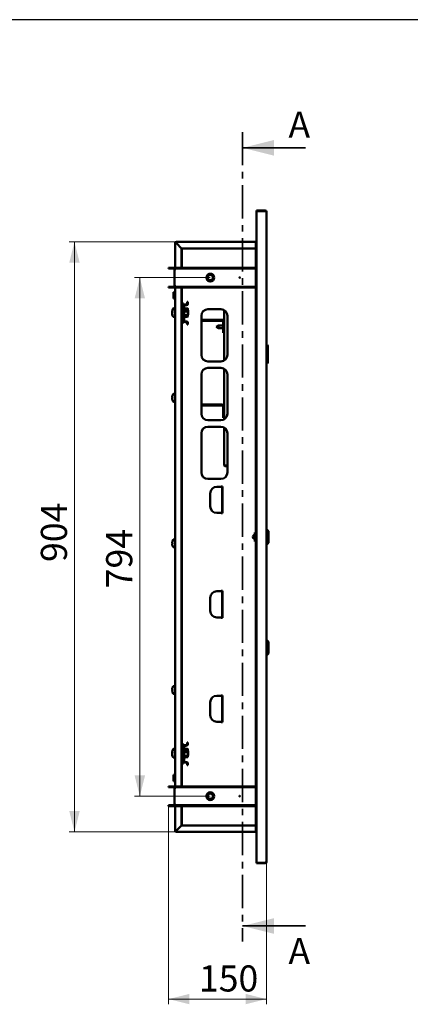
# Model space of a CAD drawing. Units: millimetres. Extents: x 19 to 415, y -20 to 290.
# Drawn here: x 206 to 281, y 101 to 290 of the extents above; entities that cross this region are included whole.
import ezdxf

# ---------------------------------------------------------------- set-up
doc = ezdxf.new("R2010")
doc.units = ezdxf.units.MM
doc.linetypes.add('CENTER', pattern=[10.16, 6.35, -1.27, 1.27, -1.27])
doc.styles.add('SLDTEXTSTYLE0', font='TXT', dxfattribs={"width": 0.7, "bigfont": 'bigfont'})
doc.styles.add('SLDTEXTSTYLE1', font='TXT', dxfattribs={"width": 0.7})
doc.dimstyles.new('SLDDIMSTYLE0', dxfattribs={"dimtxt": 5, "dimasz": 4, "dimexe": 0, "dimexo": 0.0625, "dimgap": 1.25, "dimtad": 2, "dimdec": 0, "dimlfac": 8, "dimrnd": 1e-09, "dimzin": 12, "dimdsep": 46, "dimtxsty": 'SLDTEXTSTYLE1', "dimsah": 1, "dimcen": 0.09, "dimadec": 0, "dimazin": 3, "dimtfac": 1, "dimtdec": 3, "dimtofl": 0, "dimtmove": 0, "dimatfit": 3, "dimfxl": 0, "dimfrac": 2, "dimtolj": 1, "dimtzin": 12, "dimarcsym": 0})

# ---------------------------------------------------------------- blocks, each defined once
blk = doc.blocks.new('_D_12')
at = {"color": 7, "linetype": 'Continuous', "lineweight": 0}
for p, q in [((242.37, 240.65), (227.89, 240.65)), ((228.89, 141.35), (228.89, 240.65)), ((242.37, 141.35), (227.89, 141.35))]:
    blk.add_line(p, q, dxfattribs=at)
at = {"color": 7, "linetype": 'Continuous', "lineweight": 18}
for points in [[(228.89, 240.65), (227.89, 236.65), (229.89, 236.65)], [(228.89, 141.35), (229.89, 145.35), (227.89, 145.35)]]:
    blk.add_solid(points, dxfattribs=at)
at = {"color": 7, "linetype": 'Continuous', "lineweight": 18, "insert": (222.44, 181.16), "char_height": 5, "attachment_point": 1, "rotation": 90, "style": 'SLDTEXTSTYLE1'}
blk.add_mtext('794', dxfattribs=at)
blk = doc.blocks.new('_D_13')
at = {"color": 7, "linetype": 'Continuous', "lineweight": 0}
for p, q in [((235.87, 247.5), (215.38, 247.5)), ((216.38, 247.5), (216.38, 134.5)), ((235.87, 134.5), (215.38, 134.5))]:
    blk.add_line(p, q, dxfattribs=at)
at = {"color": 7, "linetype": 'Continuous', "lineweight": 18}
for points in [[(216.38, 247.5), (215.38, 243.5), (217.38, 243.5)], [(216.38, 134.5), (217.38, 138.5), (215.38, 138.5)]]:
    blk.add_solid(points, dxfattribs=at)
at = {"color": 7, "linetype": 'Continuous', "lineweight": 18, "insert": (209.94, 186.2), "char_height": 5, "attachment_point": 1, "rotation": 90, "style": 'SLDTEXTSTYLE1'}
blk.add_mtext('904', dxfattribs=at)
blk = doc.blocks.new('_D_14')
at = {"color": 7, "linetype": 'Continuous', "lineweight": 0}
for p, q in [((234.38, 139.46), (234.38, 101.5)), ((253.13, 128.74), (253.13, 101.5)), ((234.38, 102.5), (253.13, 102.5))]:
    blk.add_line(p, q, dxfattribs=at)
at = {"color": 7, "linetype": 'Continuous', "lineweight": 18}
for points in [[(234.38, 102.5), (238.38, 101.5), (238.38, 103.5)], [(253.13, 102.5), (249.13, 103.5), (249.13, 101.5)]]:
    blk.add_solid(points, dxfattribs=at)
at = {"color": 7, "linetype": 'Continuous', "lineweight": 18, "insert": (240.21, 108.95), "char_height": 5, "attachment_point": 1, "style": 'SLDTEXTSTYLE1'}
blk.add_mtext('150', dxfattribs=at)

msp = doc.modelspace()

# ---------------------------------------------------------------- linework, layer by layer
at = {"color": 7, "linetype": 'Continuous', "lineweight": 25}
msp.add_line((414.09, 290.03), (19.16, 290.03), dxfattribs=at)
at = {"color": 7, "linetype": 'CENTER', "lineweight": 35}
msp.add_line((248.58, 268.5), (248.58, 113.5), dxfattribs=at)
at = {"color": 7, "linetype": 'Continuous', "lineweight": 35}
for p, q in [((260.58, 265.5), (248.58, 265.5)), ((260.58, 116.5), (248.58, 116.5))]:
    msp.add_line(p, q, dxfattribs=at)
at = {"color": 7, "linetype": 'Continuous', "lineweight": 50}
for p, q in [((252.88, 253.5), (251.26, 253.5)), ((251.26, 253.37), (251.26, 253.5)), ((251.26, 253.37), (251.26, 128.62)), ((252.88, 253.37), (251.26, 253.37)), ((253.13, 253.25), (253.13, 128.75)), ((235.63, 242.27), (235.63, 247.25)), ((235.76, 247.25), (235.63, 247.25)), ((235.88, 247.5), (251.13, 247.5)), ((235.88, 247.37), (235.88, 247.5)), ((235.88, 247.25), (236.88, 246.25)), ((236.88, 246.25), (235.88, 247.25)), ((235.88, 247.25), (235.88, 247.25)), ((251.13, 247.5), (251.13, 247.25)), ((251.13, 247.5), (251.26, 247.5)), ((251.13, 247.37), (251.26, 247.37)), ((251.13, 247.25), (251.13, 242.52)), ((251.13, 247.25), (251.26, 247.25)), ((236.88, 246.25), (236.88, 242.52)), ((251.13, 246.25), (236.88, 246.25)), ((236.92, 246.25), (236.92, 242.52)), ((234.38, 242.4), (234.38, 242.52)), ((234.38, 242.52), (235.38, 242.52)), ((235.38, 242.4), (234.38, 242.4)), ((235.38, 242.4), (235.38, 242.52)), ((235.51, 239.02), (235.51, 242.27)), ((235.76, 242.27), (235.51, 242.27)), ((235.76, 242.4), (235.76, 242.52)), ((235.76, 242.52), (236.76, 242.52)), ((236.76, 242.4), (235.76, 242.4)), ((235.76, 242.4), (235.76, 242.27)), ((236.76, 242.52), (236.76, 242.4)), ((251.13, 242.52), (236.76, 242.52)), ((251.13, 242.4), (236.76, 242.4)), ((251.13, 242.52), (251.13, 242.4)), ((251.13, 242.4), (251.13, 238.9)), ((234.38, 238.77), (234.38, 238.9)), ((234.38, 238.9), (235.38, 238.9)), ((235.38, 238.77), (234.38, 238.77)), ((235.38, 237.87), (235.32, 237.87)), ((235.32, 237.87), (235.32, 237.25)), ((235.38, 238.9), (235.38, 238.77)), ((235.38, 237.87), (235.38, 237.25)), ((235.57, 237.81), (235.38, 237.81)), ((235.51, 239.02), (235.76, 239.02)), ((235.57, 237.84), (235.57, 237.25)), ((235.63, 237.86), (235.59, 237.86)), ((235.63, 142.97), (235.63, 239.02)), ((235.76, 239.02), (235.76, 238.9)), ((235.76, 238.9), (235.76, 238.77)), ((235.76, 238.9), (236.76, 238.9)), ((236.76, 238.77), (235.76, 238.77)), ((236.76, 238.9), (236.76, 238.77)), ((236.76, 238.9), (251.13, 238.9)), ((236.76, 238.77), (251.13, 238.77)), ((236.88, 238.77), (236.88, 143.22)), ((236.92, 238.77), (236.92, 235.71)), ((251.13, 238.77), (251.13, 238.9)), ((251.13, 238.77), (251.13, 143.22)), ((235.32, 237.25), (235.32, 236.62)), ((235.32, 236.62), (235.38, 236.62)), ((235.38, 237.25), (235.38, 236.62)), ((235.38, 236.69), (235.57, 236.69)), ((235.57, 237.25), (235.57, 236.66)), ((235.59, 236.64), (235.63, 236.64)), ((236.91, 235.71), (236.88, 235.71)), ((237.23, 235.71), (236.91, 235.71)), ((237.23, 235.71), (237.23, 235.27)), ((238.1, 236.02), (237.98, 236.02)), ((237.98, 236.02), (237.98, 235.64)), ((238.1, 236.02), (238.1, 235.64)), ((235.07, 234.04), (235.07, 234.07)), ((235.07, 233.99), (235.07, 234.04)), ((235.07, 233.99), (235.07, 233.88)), ((235.07, 233.78), (235.07, 233.88)), ((235.63, 234.63), (235.34, 234.63)), ((235.63, 234.8), (235.38, 234.8)), ((237.23, 235.27), (237.23, 232.39)), ((237.35, 232.39), (237.35, 235.27)), ((237.48, 235.52), (237.85, 235.52)), ((237.48, 235.39), (237.85, 235.39)), ((237.53, 234.78), (237.49, 234.89)), ((237.52, 234.62), (237.49, 234.72)), ((237.57, 234.76), (238.03, 234.76)), ((237.57, 234.6), (238.03, 234.6)), ((237.57, 234.17), (238.03, 234.17)), ((238.03, 234.76), (238.07, 234.71)), ((238.03, 234.6), (238.05, 234.56)), ((238.1, 234.51), (238.06, 234.56)), ((238.1, 234.68), (238.07, 234.71)), ((238.1, 234.53), (238.1, 234.68)), ((238.1, 234.53), (238.1, 234.51)), ((238.1, 234.53), (238.1, 234.51)), ((238.1, 234.38), (238.1, 234.51)), ((238.17, 234.43), (238.1, 234.43)), ((238.1, 233.81), (238.1, 234.38)), ((238.13, 234.26), (238.1, 234.26)), ((238.1, 233.81), (238.1, 233.31)), ((238.13, 233.51), (238.13, 234.26)), ((238.17, 233.68), (238.17, 234.43)), ((244.42, 234.59), (241.92, 234.59)), ((245.01, 224.74), (245.01, 234.44)), ((235.07, 233.72), (235.07, 233.78)), ((235.07, 233.72), (235.07, 233.69)), ((235.07, 233.72), (235.08, 233.72)), ((235.09, 233.69), (235.07, 233.69)), ((235.34, 233.13), (235.63, 233.13)), ((236.91, 231.96), (236.88, 231.96)), ((237.23, 231.96), (236.91, 231.96)), ((236.92, 231.96), (236.92, 151.33)), ((237.23, 232.39), (237.23, 231.96)), ((237.85, 232.27), (237.48, 232.27)), ((237.85, 232.14), (237.48, 232.14)), ((237.49, 233.04), (237.53, 233.17)), ((237.57, 233.45), (238.03, 233.45)), ((237.57, 233.16), (238.03, 233.16)), ((237.98, 232.02), (237.98, 231.64)), ((238.06, 233.2), (238.1, 233.26)), ((238.1, 233.51), (238.13, 233.51)), ((238.1, 233.26), (238.1, 233.31)), ((238.1, 232.02), (238.1, 231.64)), ((238.13, 233.68), (238.17, 233.68)), ((240.67, 233.34), (240.67, 225.84)), ((240.67, 232.57), (244.7, 232.57)), ((240.67, 232.38), (244.7, 232.38)), ((244.83, 232.26), (244.83, 230.07)), ((245.67, 225.84), (245.67, 233.34)), ((238.1, 231.64), (237.98, 231.64)), ((243.94, 231.46), (243.48, 231.2)), ((243.48, 231.2), (243.94, 230.94)), ((244.83, 231.46), (243.94, 231.46)), ((243.94, 231.46), (243.94, 231.2)), ((243.94, 231.2), (243.94, 230.94)), ((243.94, 230.94), (244.83, 230.94)), ((244.83, 230.07), (245.01, 230.07)), ((253.13, 227.74), (253.32, 227.74)), ((253.32, 224.26), (253.32, 227.74)), ((253.32, 227.74), (253.38, 227.67)), ((253.38, 227.67), (253.38, 224.32)), ((241.92, 224.59), (244.42, 224.59)), ((244.42, 223.34), (241.92, 223.34)), ((245.01, 213.49), (245.01, 223.19)), ((253.13, 224.26), (253.32, 224.26)), ((253.32, 224.26), (253.38, 224.32)), ((240.67, 222.09), (240.67, 214.59)), ((245.67, 214.59), (245.67, 222.09)), ((235.07, 217.72), (235.07, 217.8)), ((235.12, 217.72), (235.07, 217.72)), ((235.07, 217.46), (235.07, 217.54)), ((235.07, 217.54), (235.12, 217.54)), ((235.12, 218.02), (235.12, 218.02)), ((235.12, 217.24), (235.12, 217.24)), ((235.63, 218.38), (235.34, 218.38)), ((235.34, 216.88), (235.63, 216.88)), ((240.67, 216.32), (244.7, 216.32)), ((240.67, 216.13), (244.7, 216.13)), ((244.83, 216.01), (244.83, 213.82)), ((241.92, 213.34), (244.42, 213.34)), ((244.83, 213.82), (245.01, 213.82)), ((244.42, 212.09), (241.92, 212.09)), ((245.01, 204.78), (245.01, 211.94)), ((240.67, 210.84), (240.67, 203.34)), ((245.67, 203.34), (245.67, 210.84)), ((245.67, 204.68), (245.23, 204.68)), ((245.23, 204.57), (245.23, 204.65)), ((245.23, 204.65), (245.67, 204.65)), ((245.67, 204.57), (245.23, 204.57)), ((241.92, 202.09), (244.42, 202.09)), ((244.36, 200.59), (243.63, 200.59)), ((244.36, 200.59), (244.63, 200.59)), ((244.48, 200.65), (244.48, 200.59)), ((244.73, 200.65), (244.48, 200.65)), ((244.63, 200.59), (244.63, 195.59)), ((244.73, 195.52), (244.73, 200.65)), ((242.38, 199.34), (242.38, 196.84)), ((243.63, 195.59), (244.36, 195.59)), ((244.63, 195.59), (244.36, 195.59)), ((244.48, 195.59), (244.48, 195.52)), ((244.48, 195.52), (244.73, 195.52)), ((253.26, 192.37), (253.13, 192.37)), ((253.51, 192.12), (253.26, 192.37)), ((253.26, 192.37), (253.26, 191)), ((235.63, 190.51), (235.34, 190.51)), ((250.88, 191.52), (250.82, 191.52)), ((250.82, 191.52), (250.82, 191)), ((250.82, 191), (250.82, 190.48)), ((250.82, 190.48), (250.88, 190.48)), ((250.88, 191.87), (251.13, 191.87)), ((250.88, 191.87), (250.88, 190.12)), ((253.26, 191), (253.26, 189.62)), ((253.51, 192.12), (253.51, 191)), ((253.51, 191), (253.51, 189.87)), ((235.07, 189.84), (235.07, 189.92)), ((235.12, 189.84), (235.07, 189.84)), ((235.07, 189.59), (235.07, 189.67)), ((235.07, 189.67), (235.12, 189.67)), ((235.12, 190.14), (235.12, 190.14)), ((235.12, 189.37), (235.12, 189.37)), ((235.34, 189.01), (235.63, 189.01)), ((250.88, 190.12), (251.13, 190.12)), ((253.13, 189.62), (253.26, 189.62)), ((253.26, 189.62), (253.51, 189.87)), ((242.38, 179.34), (242.38, 176.84)), ((244.36, 180.59), (243.63, 180.59)), ((244.36, 180.59), (244.63, 180.59)), ((244.48, 180.65), (244.48, 180.59)), ((244.73, 180.65), (244.48, 180.65)), ((244.63, 180.59), (244.63, 175.59)), ((244.73, 175.52), (244.73, 180.65)), ((243.63, 175.59), (244.36, 175.59)), ((244.63, 175.59), (244.36, 175.59)), ((244.48, 175.59), (244.48, 175.52)), ((244.48, 175.52), (244.73, 175.52)), ((253.26, 171.16), (253.13, 171.16)), ((253.51, 170.91), (253.26, 171.16)), ((253.26, 171.16), (253.26, 168.41)), ((253.51, 170.91), (253.51, 168.66)), ((253.13, 168.41), (253.26, 168.41)), ((253.26, 168.41), (253.51, 168.66)), ((235.63, 162.44), (235.34, 162.44)), ((235.07, 161.78), (235.07, 161.86)), ((235.12, 161.78), (235.07, 161.78)), ((235.07, 161.53), (235.07, 161.6)), ((235.07, 161.6), (235.12, 161.6)), ((235.12, 162.08), (235.12, 162.08)), ((235.12, 161.31), (235.12, 161.31)), ((235.34, 160.94), (235.63, 160.94)), ((244.36, 160.59), (243.63, 160.59)), ((244.36, 160.59), (244.63, 160.59)), ((244.48, 160.65), (244.48, 160.59)), ((244.73, 160.65), (244.48, 160.65)), ((244.63, 160.59), (244.63, 155.59)), ((244.73, 155.52), (244.73, 160.65)), ((242.38, 159.34), (242.38, 156.84)), ((243.63, 155.59), (244.36, 155.59)), ((244.63, 155.59), (244.36, 155.59)), ((244.48, 155.59), (244.48, 155.52)), ((244.48, 155.52), (244.73, 155.52)), ((236.91, 151.33), (236.88, 151.33)), ((237.23, 151.33), (236.91, 151.33)), ((237.23, 151.33), (237.23, 150.89)), ((237.23, 150.89), (237.23, 148.02)), ((237.35, 148.02), (237.35, 150.89)), ((237.48, 151.14), (237.85, 151.14)), ((237.48, 151.02), (237.85, 151.02)), ((237.98, 151.64), (237.98, 151.27)), ((238.1, 151.64), (237.98, 151.64)), ((238.1, 151.64), (238.1, 151.27)), ((235.07, 149.66), (235.07, 149.7)), ((235.07, 149.61), (235.07, 149.5)), ((235.07, 149.4), (235.07, 149.51)), ((235.07, 149.35), (235.07, 149.32)), ((235.07, 149.35), (235.08, 149.35)), ((235.09, 149.32), (235.07, 149.32)), ((235.63, 150.26), (235.34, 150.26)), ((235.63, 150.43), (235.38, 150.43)), ((237.53, 150.4), (237.49, 150.52)), ((237.52, 150.25), (237.49, 150.35)), ((237.57, 150.39), (238.03, 150.39)), ((237.57, 150.22), (238.03, 150.22)), ((237.57, 149.79), (238.03, 149.79)), ((237.57, 149.08), (238.03, 149.08)), ((238.03, 150.39), (238.07, 150.34)), ((238.03, 150.22), (238.05, 150.19)), ((238.1, 150.13), (238.06, 150.19)), ((238.1, 150.3), (238.07, 150.34)), ((238.1, 150.15), (238.1, 150.3)), ((238.1, 150.15), (238.1, 150.13)), ((238.1, 150.15), (238.1, 150.13)), ((238.1, 150.01), (238.1, 150.13)), ((238.17, 150.05), (238.1, 150.05)), ((238.1, 149.43), (238.1, 150.01)), ((238.13, 149.88), (238.1, 149.88)), ((238.1, 149.43), (238.1, 148.93)), ((238.1, 149.13), (238.13, 149.13)), ((238.13, 149.13), (238.13, 149.88)), ((238.13, 149.3), (238.17, 149.3)), ((238.17, 149.3), (238.17, 150.05)), ((235.34, 148.76), (235.63, 148.76)), ((236.91, 147.58), (236.88, 147.58)), ((237.23, 147.58), (236.91, 147.58)), ((236.92, 147.58), (236.92, 143.22)), ((237.23, 148.02), (237.23, 147.58)), ((237.85, 147.89), (237.48, 147.89)), ((237.85, 147.77), (237.48, 147.77)), ((237.49, 148.67), (237.53, 148.79)), ((237.57, 148.79), (238.03, 148.79)), ((237.98, 147.64), (237.98, 147.27)), ((238.1, 147.27), (237.98, 147.27)), ((238.06, 148.82), (238.1, 148.88)), ((238.1, 148.88), (238.1, 148.93)), ((238.1, 147.64), (238.1, 147.27)), ((235.38, 145.47), (235.32, 145.47)), ((235.32, 145.47), (235.32, 144.45)), ((235.38, 145.47), (235.38, 144.45)), ((235.57, 145.41), (235.38, 145.41)), ((235.57, 145.44), (235.57, 144.47)), ((235.63, 145.46), (235.59, 145.46)), ((235.32, 144.45), (235.32, 144.22)), ((235.32, 144.22), (235.38, 144.22)), ((235.38, 144.45), (235.38, 144.22)), ((235.38, 144.29), (235.57, 144.29)), ((235.57, 144.47), (235.57, 144.26)), ((235.59, 144.24), (235.63, 144.24)), ((234.38, 143.1), (234.38, 143.22)), ((234.38, 143.22), (235.38, 143.22)), ((235.38, 143.1), (234.38, 143.1)), ((235.38, 143.1), (235.38, 143.22)), ((235.51, 139.72), (235.51, 142.97)), ((235.76, 142.97), (235.51, 142.97)), ((235.76, 143.1), (235.76, 143.22)), ((235.76, 143.22), (236.76, 143.22)), ((236.76, 143.1), (235.76, 143.1)), ((235.76, 143.1), (235.76, 142.97)), ((236.76, 143.22), (236.76, 143.1)), ((251.13, 143.22), (236.76, 143.22)), ((251.13, 143.1), (236.76, 143.1)), ((251.13, 143.22), (251.13, 143.1)), ((251.13, 143.1), (251.13, 139.6)), ((234.38, 139.47), (234.38, 139.6)), ((234.38, 139.6), (235.38, 139.6)), ((235.38, 139.6), (235.38, 139.47)), ((235.51, 139.72), (235.76, 139.72)), ((235.63, 134.75), (235.63, 139.72)), ((235.76, 139.72), (235.76, 139.6)), ((235.76, 139.6), (235.76, 139.47)), ((235.76, 139.6), (236.76, 139.6)), ((236.76, 139.6), (236.76, 139.47)), ((236.76, 139.6), (251.13, 139.6)), ((251.13, 139.47), (251.13, 139.6)), ((235.38, 139.47), (234.38, 139.47)), ((236.76, 139.47), (235.76, 139.47)), ((236.76, 139.47), (251.13, 139.47)), ((236.88, 139.47), (236.88, 135.75)), ((236.92, 139.47), (236.92, 135.75)), ((251.13, 139.47), (251.13, 134.75)), ((236.88, 135.75), (235.88, 134.75)), ((235.88, 134.75), (236.88, 135.75)), ((236.88, 135.75), (251.13, 135.75)), ((235.76, 134.75), (235.63, 134.75)), ((235.88, 134.75), (235.76, 134.75)), ((235.88, 134.75), (235.88, 134.75)), ((235.88, 134.62), (235.88, 134.5)), ((251.13, 134.5), (235.88, 134.5)), ((251.13, 134.75), (251.13, 134.5)), ((251.26, 134.75), (251.13, 134.75)), ((251.26, 134.62), (251.13, 134.62)), ((251.26, 134.5), (251.13, 134.5)), ((251.26, 128.62), (251.26, 128.5)), ((251.26, 128.62), (252.88, 128.62)), ((252.88, 128.5), (251.26, 128.5))]:
    msp.add_line(p, q, dxfattribs=at)
at = {"color": 7, "linetype": 'Continuous', "lineweight": 50, "flags": 128}
for points in [[(235.16, 234.44), (235.16, 234.44), (235.16, 234.45)], [(235.16, 150.07), (235.16, 150.07), (235.16, 150.07)]]:
    msp.add_lwpolyline(points, dxfattribs=at)
at = {"color": 7, "linetype": 'Continuous', "lineweight": 50}
for centre, radius in [((242.38, 240.65), 0.75), ((242.38, 240.65), 0.713), ((242.38, 240.65), 0.688), ((242.38, 240.65), 0.576), ((242.38, 240.65), 0.5), ((248.01, 240.65), 0.0625), ((242.38, 141.35), 0.75), ((242.38, 141.35), 0.713), ((242.38, 141.35), 0.688), ((242.38, 141.35), 0.576), ((242.38, 141.35), 0.5), ((248.01, 141.35), 0.0625)]:
    msp.add_circle(centre, radius, dxfattribs=at)
for centre, radius, start, end in [((252.88, 253.25), 0.25, 360, 90), ((235.88, 247.25), 0.25, 90, 180), ((235.88, 247.25), 0.125, 90, 180), ((251.38, 247.12), 0.25, 120, 150), ((235.38, 242.27), 0.25, 0, 90), ((235.38, 242.27), 0.125, 0, 90), ((235.38, 239.02), 0.25, 270, 0), ((235.38, 239.02), 0.125, 270, 0), ((235.59, 237.84), 0.025, 90, 180), ((235.59, 236.66), 0.025, 180, 270), ((236.31, 233.88), 1.25, 144.7485, 171.2897), ((235.42, 233.94), 0.359, 145.075, 163.6318), ((236.04, 233.84), 0.975, 168.0827, 171.2478), ((235.42, 233.78), 0.359, 145.075, 163.6318), ((236.31, 234.07), 1.21, 161.6414, 171.6442), ((236.19, 234.07), 1.07, 175.8105, 184.1895), ((236.34, 234.05), 1.25, 144.7485, 161.6379), ((235.34, 234.56), 0.0675, 90, 144.7485), ((235.38, 234.73), 0.0675, 90, 144.7485), ((237.48, 235.27), 0.25, 90, 180), ((237.48, 235.27), 0.125, 90, 180), ((237.42, 234.87), 0.0709, 20, 180), ((237.42, 234.7), 0.0709, 20, 180), ((237.85, 235.64), 0.125, 270, 360), ((237.85, 235.64), 0.25, 270, 0), ((241.92, 233.34), 1.25, 90, 180), ((244.42, 233.34), 1.25, 0, 90), ((236.05, 233.93), 0.986, 188.7803, 200.3839), ((236.31, 233.88), 1.25, 188.7103, 215.2515), ((236.05, 233.84), 0.986, 188.7803, 200.3839), ((235.43, 233.54), 0.315, 172.2752, 187.7248), ((235.34, 233.2), 0.0675, 215.2515, 270), ((237.48, 232.39), 0.25, 180, 270), ((237.42, 233.06), 0.0709, 180, 340), ((237.48, 232.39), 0.125, 180, 270), ((237.85, 232.02), 0.25, 0, 90), ((237.85, 232.02), 0.125, 360, 90), ((244.7, 232.26), 0.313, 360, 90), ((244.7, 232.26), 0.125, 0, 90), ((241.92, 225.84), 1.25, 180, 270), ((244.42, 225.84), 1.25, 270, 0), ((241.92, 222.09), 1.25, 90, 180), ((244.42, 222.09), 1.25, 0, 90), ((236.31, 217.63), 1.25, 161.9395, 172.2933), ((236.31, 217.63), 1.25, 187.7067, 198.0605), ((236.31, 217.63), 1.25, 144.7485, 161.9181), ((236.5, 217.63), 1.38, 176.3161, 183.6839), ((236.31, 217.63), 1.25, 198.0819, 215.2515), ((235.34, 218.31), 0.0675, 90, 144.7485), ((235.34, 216.95), 0.0675, 215.2515, 270), ((244.7, 216.01), 0.312, 360, 90), ((244.7, 216.01), 0.125, 0, 90), ((241.92, 214.59), 1.25, 180, 270), ((244.42, 214.59), 1.25, 270, 0), ((241.92, 210.84), 1.25, 90, 180), ((244.42, 210.84), 1.25, 0, 90), ((241.92, 203.34), 1.25, 180, 270), ((244.42, 203.34), 1.25, 270, 0), ((243.63, 199.34), 1.25, 90, 180), ((243.63, 196.84), 1.25, 180, 270), ((236.31, 189.76), 1.25, 144.7485, 161.9181), ((235.34, 190.44), 0.0675, 90, 144.7485), ((250.94, 191), 0.413, 113.3181, 180), ((250.94, 191), 0.413, 180, 246.6919), ((250.76, 191.44), 0.0625, 292.6816, 359.9671), ((250.76, 190.56), 0.0625, 0.0324, 67.3815), ((236.31, 189.76), 1.25, 161.9395, 172.2933), ((236.31, 189.76), 1.25, 187.7067, 198.0605), ((236.5, 189.76), 1.38, 176.3161, 183.6839), ((236.31, 189.76), 1.25, 198.0819, 215.2515), ((235.34, 189.07), 0.0675, 215.2515, 270), ((243.63, 179.34), 1.25, 90, 180), ((243.63, 176.84), 1.25, 180, 270), ((236.31, 161.69), 1.25, 144.7485, 161.9181), ((235.34, 162.38), 0.0675, 90, 144.7485), ((236.31, 161.69), 1.25, 161.9395, 172.2933), ((236.31, 161.69), 1.25, 187.7067, 198.0605), ((236.5, 161.69), 1.38, 176.3161, 183.6839), ((236.31, 161.69), 1.25, 198.0819, 215.2515), ((235.34, 161.01), 0.0675, 215.2515, 270), ((243.63, 159.34), 1.25, 90, 180), ((243.63, 156.84), 1.25, 180, 270), ((237.48, 150.89), 0.25, 90, 180), ((237.48, 150.89), 0.125, 90, 180), ((237.85, 151.27), 0.125, 270, 360), ((237.85, 151.27), 0.25, 270, 0), ((236.31, 149.51), 1.25, 144.7485, 171.2897), ((235.42, 149.56), 0.359, 145.075, 163.6318), ((236.04, 149.46), 0.975, 168.0827, 171.2478), ((235.42, 149.41), 0.359, 145.075, 163.6318), ((236.05, 149.55), 0.986, 188.7803, 200.3839), ((236.31, 149.51), 1.25, 188.7103, 215.2515), ((236.05, 149.47), 0.986, 188.7803, 200.3839), ((236.31, 149.69), 1.21, 161.6414, 171.6442), ((236.19, 149.69), 1.07, 175.8105, 184.1895), ((235.43, 149.17), 0.315, 172.2752, 187.7248), ((236.34, 149.68), 1.25, 144.7485, 161.6379), ((235.34, 150.19), 0.0675, 90, 144.7485), ((235.38, 150.36), 0.0675, 90, 144.7485), ((237.42, 150.49), 0.0709, 20, 180), ((237.42, 150.32), 0.0709, 20, 180), ((235.34, 148.82), 0.0675, 215.2515, 270), ((237.48, 148.02), 0.25, 180, 270), ((237.42, 148.69), 0.0709, 180, 340), ((237.48, 148.02), 0.125, 180, 270), ((237.85, 147.64), 0.25, 0, 90), ((237.85, 147.64), 0.125, 360, 90), ((235.59, 145.44), 0.025, 90, 180), ((235.59, 144.26), 0.025, 180, 270), ((235.38, 142.97), 0.25, 0, 90), ((235.38, 142.97), 0.125, 0, 90), ((235.38, 139.72), 0.25, 270, 0), ((235.38, 139.72), 0.125, 270, 0), ((235.88, 134.75), 0.25, 180, 270), ((235.88, 134.75), 0.125, 180, 270), ((251.38, 134.87), 0.25, 210, 240), ((252.88, 128.75), 0.25, 270, 0)]:
    msp.add_arc(centre, radius, start, end, dxfattribs=at)
for centre, start_param, end_param in [((252.88, 253.25), 0, 1.570796), ((252.88, 128.75), 4.712389, 6.283185)]:
    msp.add_ellipse(centre, major_axis=(0.25, 0), ratio=0.5, start_param=start_param, end_param=end_param, dxfattribs=at)
for points, knots in [([(252.89, 253.37), (252.89, 253.37), (252.89, 253.37), (252.89, 253.37), (252.88, 253.37)], [0, 0, 0, 0, 0.185394, 1, 1, 1, 1]), ([(235.07, 234.04), (235.09, 234.04), (235.1, 234.04), (235.12, 234.04), (235.12, 234.04)], [0, 0, 0, 0, 0.939886, 1, 1, 1, 1]), ([(235.07, 233.99), (235.09, 233.98), (235.1, 233.98), (235.12, 233.98), (235.12, 233.98)], [0, 0, 0, 0, 0.909737, 1, 1, 1, 1]), ([(237.57, 234.76), (237.56, 234.76), (237.55, 234.76), (237.54, 234.77), (237.53, 234.78), (237.52, 234.79), (237.52, 234.8), (237.52, 234.8)], [0, 0, 0, 0, 0.236184, 0.471397, 0.732465, 0.992086, 1, 1, 1, 1]), ([(237.57, 234.6), (237.56, 234.6), (237.55, 234.6), (237.54, 234.61), (237.53, 234.62), (237.52, 234.63), (237.52, 234.63), (237.52, 234.63)], [0, 0, 0, 0, 0.236184, 0.471397, 0.732465, 0.992086, 1, 1, 1, 1]), ([(237.57, 234.17), (237.56, 234.17), (237.55, 234.17), (237.54, 234.17), (237.53, 234.18), (237.52, 234.18), (237.52, 234.18), (237.52, 234.18)], [0, 0, 0, 0, 0.236184, 0.471397, 0.732465, 0.992086, 1, 1, 1, 1]), ([(238.03, 234.76), (238.04, 234.74), (238.06, 234.69), (238.09, 234.62), (238.1, 234.56), (238.1, 234.53)], [0, 0, 0, 0, 0.262707, 0.627492, 1, 1, 1, 1]), ([(238.1, 234.38), (238.1, 234.41), (238.09, 234.47), (238.06, 234.54), (238.03, 234.58), (238.03, 234.6)], [0, 0, 0, 0, 0.39547, 0.801975, 1, 1, 1, 1]), ([(238.03, 234.17), (238.04, 234.2), (238.07, 234.24), (238.09, 234.31), (238.1, 234.35), (238.1, 234.37), (238.1, 234.38)], [0, 0, 0, 0, 0.442698, 0.669585, 0.896395, 1, 1, 1, 1]), ([(238.03, 234.17), (238.04, 234.14), (238.06, 234.06), (238.09, 233.94), (238.1, 233.85), (238.1, 233.81)], [0, 0, 0, 0, 0.262707, 0.627492, 1, 1, 1, 1]), ([(238.1, 233.81), (238.1, 233.79), (238.1, 233.72), (238.08, 233.61), (238.05, 233.51), (238.03, 233.45), (238.03, 233.45)], [0, 0, 0, 0, 0.148154, 0.552, 0.965648, 1, 1, 1, 1]), ([(237.57, 233.45), (237.56, 233.45), (237.55, 233.45), (237.54, 233.44), (237.53, 233.44), (237.52, 233.43), (237.52, 233.43), (237.52, 233.43)], [0, 0, 0, 0, 0.236184, 0.471397, 0.732465, 0.992086, 1, 1, 1, 1]), ([(237.52, 233.14), (237.53, 233.14), (237.53, 233.15), (237.54, 233.15), (237.55, 233.16), (237.56, 233.16), (237.57, 233.16)], [0, 0, 0, 0, 0.081139, 0.408642, 0.703713, 1, 1, 1, 1]), ([(238.1, 233.31), (238.1, 233.33), (238.09, 233.37), (238.06, 233.41), (238.03, 233.44), (238.03, 233.45)], [0, 0, 0, 0, 0.39547, 0.801975, 1, 1, 1, 1]), ([(238.03, 233.16), (238.04, 233.18), (238.07, 233.22), (238.09, 233.26), (238.1, 233.29), (238.1, 233.3), (238.1, 233.31)], [0, 0, 0, 0, 0.442698, 0.669585, 0.896395, 1, 1, 1, 1]), ([(245.23, 204.68), (245.2, 204.68), (245.15, 204.7), (245.09, 204.72), (245.04, 204.75), (245.02, 204.76), (245.01, 204.78), (245.01, 204.78)], [0, 0, 0, 0, 0.224684, 0.449416, 0.674148, 0.89888, 1, 1, 1, 1]), ([(245.01, 204.78), (245.02, 204.75), (245.02, 204.7), (245.06, 204.64), (245.12, 204.59), (245.18, 204.57), (245.21, 204.57), (245.23, 204.57)], [0, 0, 0, 0, 0.224684, 0.449416, 0.674148, 0.89888, 1, 1, 1, 1]), ([(245.12, 204.71), (245.13, 204.71), (245.14, 204.69), (245.17, 204.67), (245.2, 204.65), (245.22, 204.65), (245.23, 204.65)], [0, 0, 0, 0, 0.104339, 0.496765, 0.889192, 1, 1, 1, 1]), ([(235.07, 149.66), (235.09, 149.66), (235.1, 149.66), (235.12, 149.66), (235.12, 149.66)], [0, 0, 0, 0, 0.939886, 1, 1, 1, 1]), ([(235.07, 149.61), (235.09, 149.61), (235.1, 149.61), (235.12, 149.61), (235.12, 149.61)], [0, 0, 0, 0, 0.909737, 1, 1, 1, 1]), ([(237.57, 150.39), (237.56, 150.39), (237.55, 150.39), (237.54, 150.4), (237.53, 150.41), (237.52, 150.42), (237.52, 150.42), (237.52, 150.42)], [0, 0, 0, 0, 0.236184, 0.471397, 0.732465, 0.992086, 1, 1, 1, 1]), ([(237.57, 150.22), (237.56, 150.22), (237.55, 150.22), (237.54, 150.23), (237.53, 150.24), (237.52, 150.25), (237.52, 150.26), (237.52, 150.26)], [0, 0, 0, 0, 0.236184, 0.471397, 0.732465, 0.992086, 1, 1, 1, 1]), ([(237.57, 149.79), (237.56, 149.79), (237.55, 149.79), (237.54, 149.8), (237.53, 149.8), (237.52, 149.8), (237.52, 149.81), (237.52, 149.81)], [0, 0, 0, 0, 0.236184, 0.471397, 0.732465, 0.992086, 1, 1, 1, 1]), ([(237.57, 149.08), (237.56, 149.07), (237.55, 149.07), (237.54, 149.07), (237.53, 149.06), (237.52, 149.06), (237.52, 149.05), (237.52, 149.05)], [0, 0, 0, 0, 0.236184, 0.471397, 0.732465, 0.992086, 1, 1, 1, 1]), ([(238.03, 150.39), (238.04, 150.37), (238.06, 150.32), (238.09, 150.24), (238.1, 150.18), (238.1, 150.15)], [0, 0, 0, 0, 0.262707, 0.627492, 1, 1, 1, 1]), ([(238.1, 150.01), (238.1, 150.04), (238.09, 150.1), (238.06, 150.17), (238.03, 150.21), (238.03, 150.22)], [0, 0, 0, 0, 0.3954703, 0.8019748, 1, 1, 1, 1]), ([(238.03, 149.79), (238.04, 149.82), (238.07, 149.87), (238.09, 149.93), (238.1, 149.98), (238.1, 150), (238.1, 150.01)], [0, 0, 0, 0, 0.442698, 0.669585, 0.896395, 1, 1, 1, 1]), ([(238.03, 149.79), (238.04, 149.76), (238.06, 149.69), (238.09, 149.57), (238.1, 149.48), (238.1, 149.43)], [0, 0, 0, 0, 0.262707, 0.627492, 1, 1, 1, 1]), ([(238.1, 149.43), (238.1, 149.42), (238.1, 149.35), (238.08, 149.23), (238.05, 149.13), (238.03, 149.08), (238.03, 149.08)], [0, 0, 0, 0, 0.148154, 0.552, 0.965648, 1, 1, 1, 1]), ([(238.1, 148.93), (238.1, 148.95), (238.09, 148.99), (238.06, 149.04), (238.03, 149.07), (238.03, 149.08)], [0, 0, 0, 0, 0.39547, 0.801975, 1, 1, 1, 1]), ([(237.52, 148.76), (237.53, 148.77), (237.53, 148.77), (237.54, 148.78), (237.55, 148.79), (237.56, 148.79), (237.57, 148.79)], [0, 0, 0, 0, 0.081139, 0.408642, 0.703713, 1, 1, 1, 1]), ([(238.03, 148.79), (238.04, 148.81), (238.07, 148.84), (238.09, 148.88), (238.1, 148.91), (238.1, 148.93), (238.1, 148.93)], [0, 0, 0, 0, 0.442698, 0.669585, 0.896395, 1, 1, 1, 1])]:
    msp.add_open_spline(points, degree=3, knots=knots, dxfattribs=at)
for points in [[(235.63, 247.25), (235.63, 247.25), (235.64, 247.25), (235.65, 247.25), (235.67, 247.25), (235.7, 247.25), (235.74, 247.25), (235.79, 247.25), (235.83, 247.25), (235.87, 247.25), (235.88, 247.25)], [(235.88, 247.25), (235.88, 247.27), (235.88, 247.3), (235.88, 247.35), (235.88, 247.39), (235.88, 247.43), (235.88, 247.46), (235.88, 247.48), (235.88, 247.5), (235.88, 247.5), (235.88, 247.5)], [(235.88, 134.75), (235.87, 134.75), (235.83, 134.75), (235.79, 134.75), (235.74, 134.75), (235.7, 134.75), (235.67, 134.75), (235.65, 134.75), (235.64, 134.75), (235.63, 134.75), (235.63, 134.75)], [(235.88, 134.5), (235.88, 134.5), (235.88, 134.5), (235.88, 134.52), (235.88, 134.54), (235.88, 134.57), (235.88, 134.61), (235.88, 134.65), (235.88, 134.7), (235.88, 134.73), (235.88, 134.75)]]:
    msp.add_open_spline(points, degree=3, dxfattribs=at)
at = {"color": 7, "linetype": 'Continuous', "lineweight": 35}
for points in [[(248.58, 265.5), (254.58, 264), (254.58, 267)], [(248.58, 116.5), (254.58, 115), (254.58, 118)]]:
    msp.add_solid(points, dxfattribs=at)

# ---------------------------------------------------------------- texts
at = {"color": 7, "linetype": 'Continuous', "char_height": 5, "attachment_point": 1, "style": 'SLDTEXTSTYLE0'}
for insert in [(257.35, 272.42), (257.35, 114.2)]:
    msp.add_mtext('А', dxfattribs=dict(at, insert=insert))

# ---------------------------------------------------------------- dimensions: what is measured, and where the dimension line sits
at = {"color": 7, "linetype": 'Continuous', "lineweight": 18}
for base, p1, p2, angle, picture, middle in [((216.38, 134.5), (235.88, 247.5), (235.88, 134.5), 90, '_D_13', (216.38, 191)), ((228.89, 240.65), (242.38, 141.35), (242.38, 240.65), 90, '_D_12', (228.89, 185.97)), ((253.13, 102.5), (234.38, 139.47), (253.13, 128.75), 0, '_D_14', (244.3, 102.5))]:
    dim = msp.add_linear_dim(base=base, p1=p1, p2=p2, angle=angle, dimstyle='SLDDIMSTYLE0', dxfattribs=at)
    dim.commit()
    dim.dimension.update_dxf_attribs({"geometry": picture, "text_midpoint": middle, "dimtype": 160})

doc.saveas('drawing.dxf')
